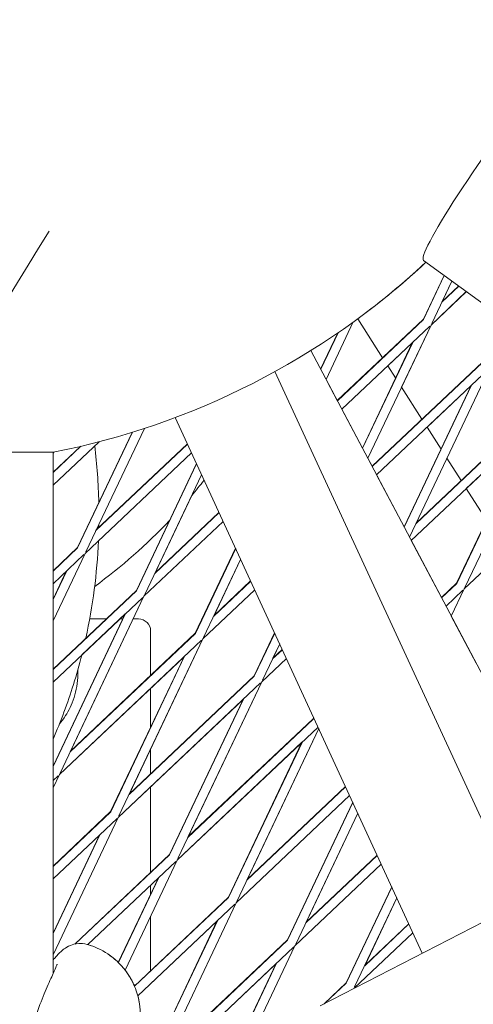
# Model space of a CAD drawing. Units: millimetres. Extents: x -5787 to 9004, y -4504 to 3057.
# Drawn here: x 4158 to 4233, y 615 to 776 of the extents above; entities that cross this region are included whole.
import ezdxf

# ---------------------------------------------------------------- set-up
doc = ezdxf.new("R2010")
doc.units = ezdxf.units.MM
doc.layers.add('DNA_COMBI_01', color=7, linetype='Continuous')

msp = doc.modelspace()

# ---------------------------------------------------------------- linework, layer by layer
at = {"layer": 'DNA_COMBI_01', "linetype": 'Continuous', "lineweight": 0}
for p, q in [((4224.4, 736.748), (4389.334, 616.917)), ((4224.367, 727.146), (4227.762, 734.306)), ((4224.376, 727.092), (4227.788, 734.287)), ((4225.731, 726.449), (4229.023, 733.39)), ((4227.439, 730.05), (4229.023, 733.389)), ((4231.398, 731.664), (4225.61, 726.195)), ((4231.399, 731.664), (4225.611, 726.195)), ((4230.164, 732.561), (4227.384, 729.935)), ((4227.438, 730.048), (4230.126, 732.588)), ((4212.86, 726.691), (4208.396, 717.279)), ((4210.238, 713.797), (4224.367, 727.146)), ((4224.376, 727.092), (4210.261, 713.755)), ((4213.588, 727.221), (4217.678, 720.826)), ((4210.367, 724.935), (4207.521, 718.934)), ((4225.406, 726.002), (4210.989, 712.379)), ((4215.243, 704.338), (4225.61, 726.195)), ((4220.771, 715.991), (4225.611, 726.195)), ((4207.502, 718.969), (4210.315, 724.899)), ((4214.367, 705.992), (4222.602, 723.352)), ((4250.906, 636.925), (4205.896, 722.005)), ((4214.349, 706.027), (4222.539, 723.292)), ((4222.538, 723.291), (4218.526, 719.5)), ((4215.932, 703.035), (4234.024, 720.13)), ((4240.207, 631.423), (4200.024, 718.554)), ((4215.954, 702.993), (4234.033, 720.075)), ((4216.682, 701.617), (4235.063, 718.985)), ((4218.526, 719.501), (4219.797, 717.513)), ((4235.267, 719.178), (4222.089, 691.396)), ((4235.268, 719.178), (4228.227, 704.333)), ((4210.238, 713.797), (4208.579, 716.934)), ((4220.77, 715.991), (4224.113, 710.765)), ((4221.196, 693.085), (4232.196, 716.277)), ((4232.259, 716.336), (4221.214, 693.051)), ((4224.961, 709.439), (4232.196, 716.276)), ((4214.349, 706.027), (4210.989, 712.379)), ((4223.167, 693.667), (4243.69, 713.059)), ((4223.22, 693.781), (4243.681, 713.113)), ((4244.925, 712.162), (4231.171, 683.165)), ((4224.184, 623.184), (4183.679, 711.016)), ((4222.375, 690.856), (4244.72, 711.969)), ((4178.608, 709.23), (4169.01, 688.996)), ((4224.961, 709.44), (4227.253, 705.855)), ((4241.854, 709.261), (4229.807, 683.862)), ((4241.916, 709.319), (4229.815, 683.808)), ((4231.396, 699.378), (4241.854, 709.26)), ((4167.645, 689.694), (4176.609, 708.593)), ((4176.652, 708.606), (4167.655, 689.639)), ((4171.177, 707.045), (4163.64, 699.923)), ((4168.217, 706.312), (4163.64, 701.986)), ((4163.64, 702.051), (4168.126, 706.29)), ((4185.682, 706.672), (4170.663, 692.482)), ((4185.661, 706.717), (4170.719, 692.599)), ((4141.05, 705.327), (4163.64, 705.327)), ((4163.784, 705.355), (4163.64, 705.05)), ((4163.64, 619.824), (4163.64, 705.327)), ((4186.345, 705.235), (4168.889, 688.742)), ((4215.932, 703.035), (4215.243, 704.338)), ((4228.226, 704.334), (4230.548, 700.704)), ((4231.05, 682.911), (4254.377, 704.952)), ((4177.302, 682.678), (4187.162, 703.463)), ((4187.179, 703.425), (4177.312, 682.623)), ((4187.998, 701.65), (4178.667, 681.98)), ((4221.196, 693.085), (4216.682, 701.617)), ((4231.396, 699.379), (4234.709, 694.198)), ((4186.376, 698.229), (4180.377, 685.583)), ((4190.866, 695.43), (4180.321, 685.465)), ((4180.376, 685.582), (4190.846, 695.474)), ((4191.529, 693.993), (4178.547, 681.726)), ((4191.529, 693.992), (4178.547, 681.726)), ((4167.645, 689.694), (4163.64, 685.91)), ((4167.655, 689.639), (4163.64, 685.845)), ((4186.96, 675.661), (4193.563, 689.583)), ((4193.581, 689.545), (4186.969, 675.606)), ((4227.319, 681.511), (4222.375, 690.856)), ((4168.889, 688.742), (4163.64, 677.674)), ((4168.685, 688.549), (4163.64, 683.781)), ((4194.399, 687.77), (4188.324, 674.963)), ((4194.399, 687.769), (4190.034, 678.566)), ((4165.881, 685.899), (4163.64, 681.174)), ((4163.64, 681.251), (4165.815, 685.837)), ((4189.978, 678.449), (4196.051, 684.188)), ((4190.033, 678.565), (4196.031, 684.232)), ((4227.319, 681.511), (4229.807, 683.862)), ((4227.341, 681.47), (4229.815, 683.808)), ((4163.64, 669.769), (4177.302, 682.678)), ((4177.312, 682.623), (4163.64, 669.704)), ((4178.342, 681.532), (4163.64, 667.64)), ((4178.547, 681.726), (4164.793, 652.729)), ((4178.547, 681.726), (4166.502, 656.332)), ((4188.204, 674.709), (4196.714, 682.75)), ((4188.204, 674.709), (4196.714, 682.75)), ((4228.069, 680.094), (4230.846, 682.718)), ((4231.05, 682.911), (4228.936, 678.454)), ((4175.538, 678.883), (4163.64, 653.798)), ((4163.64, 653.874), (4175.473, 678.821)), ((4175.472, 678.82), (4168.357, 672.097)), ((4233.012, 670.75), (4228.936, 678.454)), ((4166.446, 656.214), (4186.969, 675.606)), ((4166.501, 656.331), (4186.96, 675.661)), ((4179.64, 676.001), (4179.64, 668.745)), ((4196.617, 668.644), (4199.965, 675.702)), ((4196.626, 668.59), (4199.982, 675.664)), ((4164.672, 652.475), (4187.999, 674.516)), ((4188.204, 674.709), (4174.45, 645.713)), ((4188.204, 674.709), (4176.159, 649.315)), ((4197.982, 667.947), (4200.8, 673.889)), ((4199.69, 671.548), (4200.801, 673.889)), ((4164.673, 652.475), (4185.13, 671.805)), ((4173.085, 646.41), (4185.131, 671.806)), ((4185.195, 671.867), (4173.095, 646.355)), ((4199.635, 671.433), (4201.236, 672.945)), ((4199.689, 671.547), (4201.215, 672.989)), ((4197.861, 667.693), (4201.899, 671.508)), ((4197.862, 667.693), (4201.899, 671.507)), ((4167.687, 669.6), (4167.687, 668.919)), ((4176.103, 649.198), (4196.626, 668.59)), ((4176.158, 649.314), (4196.617, 668.644)), ((4174.329, 645.458), (4197.657, 667.5)), ((4184.107, 638.696), (4197.861, 667.693)), ((4185.816, 642.298), (4197.862, 667.693)), ((4179.64, 666.617), (4179.64, 660.229)), ((4174.33, 645.458), (4194.788, 664.789)), ((4182.742, 639.394), (4194.789, 664.79)), ((4182.752, 639.339), (4194.852, 664.85)), ((4185.76, 642.182), (4206.284, 661.574)), ((4185.815, 642.297), (4206.275, 661.628)), ((4206.275, 661.628), (4206.366, 661.821)), ((4206.383, 661.784), (4206.284, 661.574)), ((4183.986, 638.442), (4207.083, 660.266)), ((4207.202, 660.009), (4193.764, 631.68)), ((4207.202, 660.008), (4195.473, 635.28)), ((4163.64, 653.874), (4163.64, 658.287)), ((4163.64, 653.874), (4163.64, 658.287)), ((4183.987, 638.442), (4204.446, 657.773)), ((4192.4, 632.377), (4204.447, 657.774)), ((4204.51, 657.834), (4192.409, 632.323)), ((4179.64, 656.653), (4179.64, 652.603)), ((4164.673, 652.475), (4163.64, 650.297)), ((4164.672, 652.475), (4163.64, 650.298)), ((4163.64, 651.499), (4164.468, 652.281)), ((4163.64, 637.486), (4163.64, 650.298)), ((4163.64, 637.486), (4163.64, 650.298)), ((4179.64, 650.475), (4179.64, 636.462)), ((4211.605, 650.461), (4195.417, 635.165)), ((4195.472, 635.279), (4211.585, 650.504)), ((4212.268, 649.023), (4193.644, 631.426)), ((4212.268, 649.023), (4193.644, 631.426)), ((4212.767, 647.94), (4202.057, 625.36)), ((4212.784, 647.903), (4202.066, 625.306)), ((4207.452, 614.579), (4271.872, 647.706)), ((4163.64, 637.486), (4173.085, 646.41)), ((4163.64, 637.422), (4173.095, 646.355)), ((4213.603, 646.128), (4203.421, 624.663)), ((4213.603, 646.128), (4205.129, 628.263)), ((4174.33, 645.458), (4163.64, 622.921)), ((4174.329, 645.458), (4163.64, 622.922)), ((4163.64, 635.358), (4174.125, 645.265)), ((4171.321, 642.616), (4163.64, 626.422)), ((4163.64, 626.497), (4171.256, 642.554)), ((4163.64, 635.357), (4171.255, 642.553)), ((4167.183, 624.693), (4182.742, 639.394)), ((4167.27, 624.711), (4182.752, 639.339)), ((4169.337, 624.6), (4183.782, 638.249)), ((4175.441, 620.427), (4183.986, 638.442)), ((4175.442, 620.427), (4183.987, 638.442)), ((4203.301, 624.409), (4217.453, 637.781)), ((4203.301, 624.409), (4217.453, 637.78)), ((4205.075, 628.149), (4216.79, 639.218)), ((4205.128, 628.262), (4216.77, 639.261)), ((4163.64, 626.498), (4163.64, 635.358)), ((4163.64, 626.498), (4163.64, 635.358)), ((4169.338, 624.6), (4180.913, 635.538)), ((4174.333, 621.666), (4180.914, 635.539)), ((4174.358, 621.642), (4180.978, 635.599)), ((4179.64, 634.334), (4179.64, 632.853)), ((4219.169, 634.059), (4211.715, 618.344)), ((4219.186, 634.023), (4211.723, 618.29)), ((4176.981, 617.808), (4192.4, 632.377)), ((4192.409, 632.323), (4177, 617.763)), ((4193.644, 631.426), (4179.89, 602.429)), ((4193.644, 631.426), (4181.598, 606.03)), ((4220.004, 632.248), (4213.079, 617.647)), ((4220.004, 632.247), (4214.786, 621.246)), ((4193.439, 631.232), (4177.538, 616.208)), ((4190.571, 628.522), (4177.538, 616.208)), ((4178.525, 603.126), (4190.572, 628.523)), ((4190.635, 628.583), (4178.534, 603.072)), ((4179.64, 629.277), (4179.64, 620.321)), ((4213, 617.432), (4222.637, 626.539)), ((4213.001, 617.433), (4222.637, 626.538)), ((4214.732, 621.133), (4221.974, 627.976)), ((4214.785, 621.245), (4221.955, 628.019)), ((4181.543, 605.914), (4202.066, 625.306)), ((4181.597, 606.029), (4202.057, 625.36)), ((4179.769, 602.175), (4203.096, 624.216)), ((4203.301, 624.409), (4189.547, 595.413)), ((4203.301, 624.409), (4191.255, 599.013)), ((4163.64, 622.097), (4163.64, 622.922)), ((4163.64, 622.097), (4163.64, 622.922)), ((4179.77, 602.175), (4200.229, 621.506)), ((4200.23, 621.507), (4188.182, 596.11)), ((4200.292, 621.567), (4188.191, 596.055)), ((4208.063, 614.894), (4211.715, 618.344)), ((4208.208, 614.968), (4211.723, 618.29))]:
    msp.add_line(p, q, dxfattribs=at)
for centre, radius, start, end in [((4139.639, 828.001), 125, 281.06951, 312.92868), ((4139.64, 828.001), 125, 306.26975, 312.92869), ((4139.64, 828.001), 125, 309.80691, 312.92863), ((4177.64, 676.001), 2, 360, 90)]:
    msp.add_arc(centre, radius, start, end, dxfattribs=at)
for centre, major_axis, ratio, start_param, end_param in [((4238.507, 756.165), (14.107, 19.416), 0.0871556, 0, 3.1415927), ((4139.64, 678.001), (-38, 0), 0.0000003, -2.6077601, -2.4809937), ((4139.64, 678.001), (38, 0), 0.0000003, 0.3693039, 0.4027824), ((4139.64, 678.001), (38, 0), 0.0000003, 0.0001565, 0.2131903)]:
    msp.add_ellipse(centre, major_axis=major_axis, ratio=ratio, start_param=start_param, end_param=end_param, dxfattribs=at)
at = {"layer": 'DNA_COMBI_01', "linetype": 'Continuous', "lineweight": 0, "extrusion": (0, 0, -1)}
msp.add_ellipse((4139.64, 618.001), major_axis=(38, 0), ratio=0.0000003, start_param=0.1551251, end_param=0.1982574, dxfattribs=at)
at = {"layer": 'DNA_COMBI_01', "linetype": 'Continuous', "lineweight": 0}
for points, knots in [([(4163.017, 741.588), (4144.441, 711.737), (4127.001, 681.751), (4094.407, 621.55), (4079.253, 591.336), (4051.238, 530.722), (4038.378, 500.322), (4014.955, 439.377), (4004.392, 408.832), (3985.565, 347.63), (3977.301, 316.973), (3970.185, 286.277)], [4.40691263, 4.40691263, 4.40691263, 4.40691263, 4.44462215, 4.44462215, 4.4823322, 4.4823322, 4.52004225, 4.52004225, 4.55775231, 4.55775231, 4.59546236, 4.59546236, 4.59546236, 4.59546236]), ([(4163.64, 658.287), (4164.912, 661.209), (4166.027, 664.198), (4167.484, 668.842), (4167.944, 670.465), (4168.358, 672.098)], [4.36045323, 4.36045323, 4.36045323, 4.36045323, 4.449537, 4.449537, 4.49680066, 4.49680066, 4.49680066, 4.49680066]), ([(4167.687, 668.919), (4167.687, 667.585), (4167.461, 666.261), (4166.718, 663.94), (4166.21, 662.949), (4165.357, 661.625), (4165.015, 661.179), (4164.686, 660.794)], [3.3980470299, 3.3980470299, 3.3980470299, 3.3980470299, 3.3984783426, 3.3984783426, 3.3989159979, 3.3989159979, 3.3991997998, 3.3991997998, 3.3991997998, 3.3991997998]), ([(4163.979, 622.45), (4164.128, 622.625), (4164.276, 622.79), (4164.576, 623.11), (4164.728, 623.262), (4165.061, 623.571), (4165.24, 623.726), (4165.711, 624.07), (4165.986, 624.266), (4166.815, 624.603), (4167.235, 624.749), (4168.246, 624.805), (4168.712, 624.778), (4169.218, 624.634)], [0, 0, 0, 0, 1.2414518, 1.2414518, 2.4829036, 2.4829036, 3.7243554, 3.7243554, 4.9658072, 4.9658072, 5.7370654, 5.7370654, 6.207259, 6.207259, 6.207259, 6.207259]), ([(4177.953, 613.069), (4177.953, 613.584), (4177.923, 614.186), (4177.704, 615.613), (4177.514, 616.444), (4176.799, 618.308), (4176.265, 619.345), (4174.733, 621.359), (4173.729, 622.319), (4171.554, 623.775), (4170.409, 624.283), (4169.306, 624.609), (4169.262, 624.622), (4169.218, 624.634)], [48.83630068, 48.83630068, 48.83630068, 48.83630068, 48.94488305, 48.94488305, 49.05346541, 49.05346541, 49.16204778, 49.16204778, 49.27063015, 49.27063015, 49.37488146, 49.37488146, 49.37921252, 49.37921252, 49.37921252, 49.37921252]), ([(4174.334, 621.666), (4173.809, 622.178), (4173.231, 622.653), (4171.554, 623.775), (4170.41, 624.283), (4169.346, 624.598), (4169.342, 624.599), (4169.337, 624.6)], [49.21087705, 49.21087705, 49.21087705, 49.21087705, 49.27063015, 49.27063015, 49.37488146, 49.37488146, 49.37531628, 49.37531628, 49.37531628, 49.37531628]), ([(4163.64, 622.097), (4163.674, 622.13), (4163.707, 622.161), (4163.834, 622.286), (4163.913, 622.372), (4163.979, 622.45)], [5.9741721, 5.9741721, 5.9741721, 5.9741721, 6.5078983, 6.5078983, 8.1348729, 8.1348729, 8.1348729, 8.1348729]), ([(4164.29, 621.368), (4164.29, 621.367), (4164.29, 621.365), (4164.279, 621.333), (4164.239, 621.218), (4164.065, 620.784), (4163.886, 620.374), (4163.353, 619.186), (4162.953, 618.317), (4162.081, 616.288), (4161.605, 615.13), (4160.699, 612.418), (4160.251, 610.876), (4159.981, 608.451), (4159.943, 607.885), (4159.943, 607.294)], [10.4993569, 10.4993569, 10.4993569, 10.4993569, 10.7702791, 10.7702791, 12.6333108, 12.6333108, 15.8180372, 15.8180372, 20.2129732, 20.2129732, 24.6079092, 24.6079092, 29.0028451, 29.0028451, 30.2610723, 30.2610723, 30.2610723, 30.2610723]), ([(4176.981, 617.809), (4176.632, 618.623), (4176.149, 619.498), (4175.48, 620.377), (4175.461, 620.402), (4175.441, 620.427)], [49.070009903, 49.070009903, 49.070009903, 49.070009903, 49.162047782, 49.162047782, 49.164763143, 49.164763143, 49.164763143, 49.164763143]), ([(4177.954, 613.069), (4177.954, 613.584), (4177.924, 614.186), (4177.752, 615.3), (4177.666, 615.737), (4177.538, 616.208)], [48.83630068, 48.83630068, 48.83630068, 48.83630068, 48.94488305, 48.94488305, 49.00577658, 49.00577658, 49.00577658, 49.00577658])]:
    msp.add_open_spline(points, degree=3, knots=knots, dxfattribs=at)
for points in [[(4171.139, 697.061), (4171.065, 700.181), (4170.837, 703.289), (4170.464, 706.371)], [(4186.374, 698.228), (4187.068, 699.058), (4187.747, 699.901), (4188.41, 700.756)], [(4170.462, 683.324), (4174.852, 686.539), (4178.974, 690.16), (4182.74, 694.141)], [(4171.149, 693.005), (4171.152, 693.178), (4171.155, 693.351), (4171.157, 693.523)], [(4169.007, 674.84), (4170.169, 680.109), (4170.856, 685.464), (4171.082, 690.814)]]:
    msp.add_open_spline(points, degree=3, dxfattribs=at)

doc.saveas('drawing.dxf')
